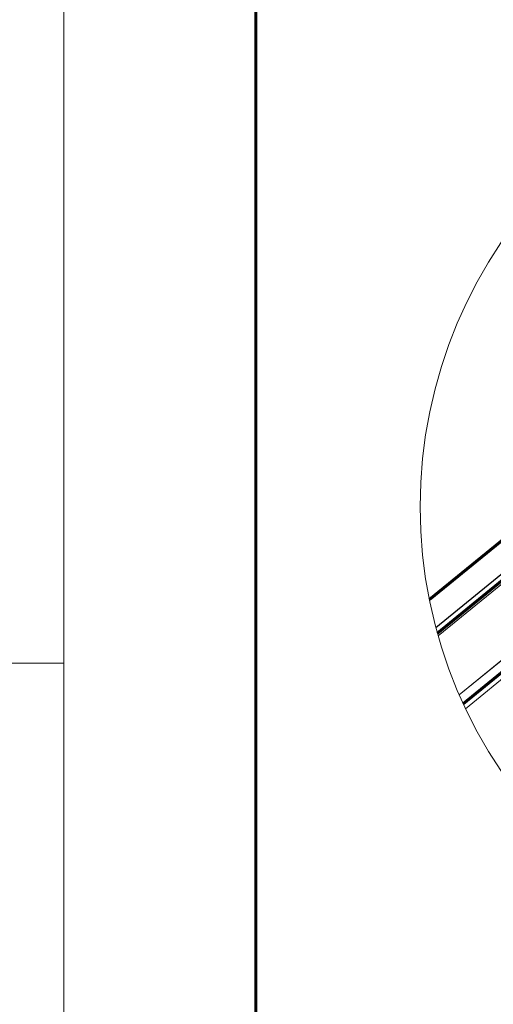
# Model space of a CAD drawing. Units: millimetres. Extents: x 0 to 1434, y 0 to 420.
# Drawn here: x 1132 to 1182, y 261 to 364 of the extents above; entities that cross this region are included whole.
import ezdxf

# ---------------------------------------------------------------- set-up
doc = ezdxf.new("R2010")
doc.units = ezdxf.units.MM
for name, pattern in [('K5LT_BASIC', [0]), ('K5LT_THIN', [0]), ('K5LT_THIN_INCLUDED_TO_HATCHING', [0])]:
    doc.linetypes.add(name, pattern=pattern)
doc.layers.add('Системный слой', color=7, linetype='Continuous')

# ---------------------------------------------------------------- blocks, each defined once
blk = doc.blocks.new('U68')
at = {"color": 7, "linetype": 'K5LT_THIN', "lineweight": 18}
for p, q in [((717, 297), (1137, 297)), ((1137, 297), (1137, 0))]:
    blk.add_line(p, q, dxfattribs=at)
blk = doc.blocks.new('U69')
at = {"color": 7, "linetype": 'K5LT_THIN', "lineweight": 18}
blk.add_line((1137, 0), (1137, 420), dxfattribs=at)
at = {"color": 150, "linetype": 'K5LT_BASIC', "lineweight": 60, "true_color": 0x0080ff}
blk.add_line((1157, 5), (1157, 415), dxfattribs=at)

msp = doc.modelspace()

# ---------------------------------------------------------------- linework, layer by layer
at = {"layer": 'Системный слой', "color": 150, "linetype": 'K5LT_BASIC', "lineweight": 60, "true_color": 0x0080ff}
for p, q in [((1194.69333, 319.61386), (1175.12298, 303.61028)), ((1199.90082, 319.67386), (1175.96274, 300.09858)), ((1206.92165, 315.86565), (1178.65351, 292.74949))]:
    msp.add_line(p, q, dxfattribs=at)
at = {"layer": 'Системный слой', "color": 7, "linetype": 'K5LT_THIN', "lineweight": 18}
for p, q in [((1194.80908, 319.65254), (1175.13265, 303.56221)), ((1199.1091, 319.75759), (1175.8003, 300.6969)), ((1199.12719, 319.74433), (1175.80641, 300.67385)), ((1200.2741, 319.63554), (1176.04135, 299.81929)), ((1206.11448, 316.4985), (1178.23057, 293.69654)), ((1206.13144, 316.47931), (1178.24117, 293.67214)), ((1207.53438, 315.6601), (1178.89203, 292.23792))]:
    msp.add_line(p, q, dxfattribs=at)
at = {"layer": 'Системный слой', "color": 7, "linetype": 'K5LT_THIN_INCLUDED_TO_HATCHING', "lineweight": 18}
msp.add_lwpolyline([(1272.61907, 313.29626, 1), (1174.1607, 313.29626, 1)], format="xyb", close=True, dxfattribs=at)

# ---------------------------------------------------------------- block references
for name in ['U69', 'U68']:
    msp.add_blockref(name, (0, 0))

doc.saveas('drawing.dxf')
